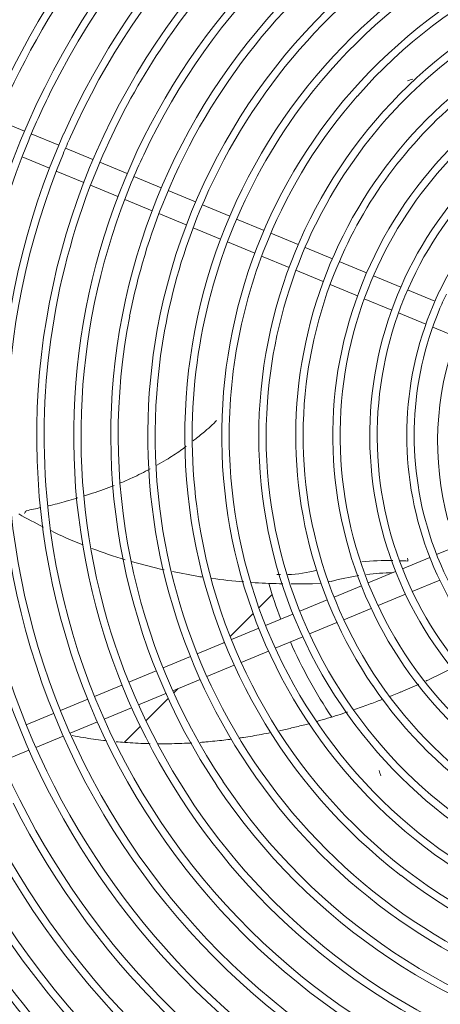
# Model space of a CAD drawing. Units: millimetres. Extents: x -3712 to 7071, y -4490 to 3135.
# Drawn here: x 2230 to 2366, y -2075 to -1756 of the extents above; entities that cross this region are included whole.
import ezdxf

# ---------------------------------------------------------------- set-up
doc = ezdxf.new("R2010")
doc.units = ezdxf.units.MM
for name, color, linetype in [('12100105000661', 7, 'Continuous'), ('12227000013770', 7, 'Continuous'), ('12227100003889_1', 7, 'Continuous'), ('C23310105', 7, 'Continuous'), ('CWND00077_RIV', 7, 'Continuous')]:
    doc.layers.add(name, color=color, linetype=linetype)

msp = doc.modelspace()

# ---------------------------------------------------------------- linework, layer by layer
at = {"layer": '12100105000661', "color": 7, "linetype": 'Continuous', "lineweight": 0}
for p, q in [((2266.22, -1931.88), (2275.72, -1934.4)), ((2276.91, -1934.63), (2275.72, -1934.4)), ((2287.47, -1936.67), (2279.6, -1935.15)), ((2327.72, -1938.9), (2325, -1939.08)), ((2330.22, -1938.47), (2331.06, -1938.32)), ((2362.98, -1970.07), (2370.62, -1966.35)), ((2352.97, -1974.42), (2350.83, -1975.3)), ((2352.97, -1974.42), (2353.57, -1974.17)), ((2350.83, -1975.3), (2350.05, -1975.61)), ((2350.83, -1975.3), (2350.77, -1975.33))]:
    msp.add_line(p, q, dxfattribs=at)
for centre, radius, start, end in [((2359.35, -1784.31), 8.87, 102.1006, 113.9327), ((2464.04, -1893.06), 98.5, 159.8274, 194.9923), ((2313.56, -1769.78), 168.93, 240.2844, 243.3367), ((2235.13, -1918.03), 3.9, 138.8429, 154.5921), ((2313.56, -1769.78), 168.93, 244.2283, 248.088), ((2313.56, -1769.78), 168.93, 249.1449, 253.0485), ((2349.59, -2025.24), 93.68, 89.1118, 95.299), ((2349.59, -2025.24), 93.68, 86.1705, 87.7497), ((2349.42, -1931.4), 6.43, 356.7125, 5.0845), ((2315.77, -1895.87), 40.27, 266.6729, 268.3078), ((2315.77, -1895.87), 40.27, 271.6789, 285.2961), ((2353.19, -2022.98), 87.5, 91.427, 97.0275), ((2319.01, -1737.53), 201.63, 261.0024, 261.5843), ((2319.01, -1737.53), 201.63, 262.3998, 265.3583), ((2319.01, -1737.53), 201.63, 266.0743, 268.6685), ((2319.33, -1732.55), 206.61, 268.6121, 268.9), ((2319.33, -1732.55), 206.61, 269.6471, 271.5721), ((2353.19, -2022.98), 87.5, 98.701, 104.6494), ((2227.49, -1671.81), 327.6, 294.1954, 294.4307), ((2227.49, -1671.81), 327.6, 292.6341, 293.7629), ((2355.29, -1997.74), 8.87, 192.1006, 203.9327)]:
    msp.add_arc(centre, radius, start, end, dxfattribs=at)
for points, knots in [([(2293.88, -1886.23), (2293.58, -1886.54), (2292.6, -1887.57), (2290.98, -1889), (2289.09, -1890.57), (2287.59, -1891.79), (2286.65, -1892.54), (2286.28, -1892.83)], [0, 0, 0, 0, 0.0195926, 0.0650005, 0.0977151, 0.1304726, 0.1519135, 0.1519135, 0.1519135, 0.1519135]), ([(2284.07, -1894.55), (2283.46, -1895.02), (2281.36, -1896.57), (2278.19, -1898.65), (2275.55, -1900.15), (2274.53, -1900.72)], [0.1939489, 0.1939489, 0.1939489, 0.1939489, 0.2286885, 0.3114058, 0.36229, 0.36229, 0.36229, 0.36229]), ([(2272.33, -1901.9), (2270.43, -1902.9), (2267.27, -1904.49), (2263.99, -1905.92), (2262.71, -1906.45)], [0.3984992, 0.3984992, 0.3984992, 0.3984992, 0.4923558, 0.5515864, 0.5515864, 0.5515864, 0.5515864]), ([(2260.67, -1907.27), (2258.37, -1908.18), (2255.16, -1909.32), (2251.91, -1910.39), (2251.03, -1910.67)], [0.5829151, 0.5829151, 0.5829151, 0.5829151, 0.6877934, 0.7271231, 0.7271231, 0.7271231, 0.7271231]), ([(2248.94, -1911.32), (2248.73, -1911.38), (2247.48, -1911.76), (2244.31, -1912.66), (2241.3, -1913.43), (2239.36, -1913.89)], [0.7578292, 0.7578292, 0.7578292, 0.7578292, 0.7668159, 0.8127569, 0.8968404, 0.8968404, 0.8968404, 0.8968404]), ([(2347.78, -1976.51), (2347.12, -1976.76), (2345.76, -1977.29), (2343.63, -1978.09), (2341.33, -1978.93), (2339.62, -1979.53), (2338.67, -1979.85), (2338.57, -1979.89)], [0, 0, 0, 0, 0.0385597, 0.07955, 0.124463, 0.1734223, 0.1795708, 0.1795708, 0.1795708, 0.1795708]), ([(2336.28, -1980.67), (2336.23, -1980.68), (2335.19, -1981.03), (2333.06, -1981.72), (2329.82, -1982.72), (2327.58, -1983.37), (2326.43, -1983.7)], [0.2241015, 0.2241015, 0.2241015, 0.2241015, 0.2268446, 0.2850856, 0.3485648, 0.4158853, 0.4158853, 0.4158853, 0.4158853]), ([(2311.5, -1987.32), (2310.46, -1987.53), (2307.51, -1988.1), (2304.04, -1988.69), (2301.62, -1989.05), (2301.11, -1989.12)], [0.7062379, 0.7062379, 0.7062379, 0.7062379, 0.7668524, 0.8774791, 0.9069918, 0.9069918, 0.9069918, 0.9069918]), ([(2324.16, -1984.33), (2323.6, -1984.48), (2321.62, -1985.01), (2318.31, -1985.83), (2315.57, -1986.46), (2314.24, -1986.75)], [0.4601393, 0.4601393, 0.4601393, 0.4601393, 0.4932683, 0.5758023, 0.6531841, 0.6531841, 0.6531841, 0.6531841]), ([(2258.2, -1989.98), (2257.87, -1989.94), (2255.37, -1989.65), (2251.67, -1989.13), (2248.3, -1988.54), (2247.11, -1988.32)], [0.5795102, 0.5795102, 0.5795102, 0.5795102, 0.5942867, 0.6935171, 0.7479862, 0.7479862, 0.7479862, 0.7479862]), ([(2272.39, -1990.93), (2271.94, -1990.92), (2269.18, -1990.84), (2265.47, -1990.65), (2262.23, -1990.38), (2261.29, -1990.29)], [0.3639941, 0.3639941, 0.3639941, 0.3639941, 0.384758, 0.4898857, 0.5325563, 0.5325563, 0.5325563, 0.5325563]), ([(2296.28, -1989.76), (2294.32, -1989.99), (2291.76, -1990.25), (2289.21, -1990.45), (2288.62, -1990.5)], [0, 0, 0, 0, 0.0901933, 0.117086, 0.117086, 0.117086, 0.117086]), ([(2285.89, -1990.68), (2285.35, -1990.71), (2282.65, -1990.85), (2278.96, -1990.97), (2275.8, -1990.97), (2274.81, -1990.96)], [0.1587644, 0.1587644, 0.1587644, 0.1587644, 0.1832016, 0.282201, 0.3273124, 0.3273124, 0.3273124, 0.3273124])]:
    msp.add_open_spline(points, degree=3, knots=knots, dxfattribs=at)
for points in [[(2236.97, -1914.43), (2235.38, -1914.79), (2233.78, -1915.12), (2232.19, -1915.46)], [(2298.77, -1989.45), (2297.94, -1989.56), (2297.11, -1989.66), (2296.28, -1989.76)]]:
    msp.add_open_spline(points, degree=3, dxfattribs=at)
at = {"layer": '12227000013770', "color": 7, "linetype": 'Continuous', "lineweight": 0}
msp.add_arc((2464.04, -1893.06), 408.01, 206.187, 243.8131, dxfattribs=at)
at = {"layer": '12227100003889_1', "color": 7, "linetype": 'Continuous', "lineweight": 0}
for start, end in [(196.69, 201.0675), (203.9325, 213.9107)]:
    msp.add_arc((2464.04, -1893.06), 160, start, end, dxfattribs=at)
at = {"layer": 'C23310105', "color": 7, "linetype": 'Continuous', "lineweight": 0}
for p, q in [((2231.62, -1792.46), (2222.78, -1788.79)), ((2242.73, -1797.06), (2233.84, -1793.38)), ((2253.82, -1801.65), (2244.94, -1797.98)), ((2230.83, -1800.79), (2239.72, -1804.47)), ((2241.94, -1805.39), (2250.82, -1809.07)), ((2264.9, -1806.24), (2256.04, -1802.57)), ((2275.98, -1810.83), (2267.11, -1807.16)), ((2253.04, -1809.99), (2261.9, -1813.66)), ((2287.06, -1815.42), (2278.2, -1811.75)), ((2264.11, -1814.58), (2272.99, -1818.25)), ((2298.17, -1820.02), (2289.28, -1816.34)), ((2275.21, -1819.17), (2284.08, -1822.85)), ((2309.26, -1824.62), (2300.39, -1820.94)), ((2286.3, -1823.76), (2295.19, -1827.45)), ((2320.36, -1829.21), (2311.47, -1825.53)), ((2297.41, -1828.37), (2306.28, -1832.04)), ((2331.43, -1833.8), (2322.57, -1830.13)), ((2308.5, -1832.96), (2317.38, -1836.64)), ((2342.52, -1838.4), (2333.65, -1834.72)), ((2319.6, -1837.56), (2328.47, -1841.23)), ((2353.6, -1842.98), (2344.74, -1839.31)), ((2330.69, -1842.15), (2339.56, -1845.83)), ((2341.78, -1846.75), (2350.65, -1850.42)), ((2364.67, -1847.57), (2355.82, -1843.9)), ((2352.87, -1851.34), (2361.73, -1855.01)), ((2363.95, -1855.93), (2372.83, -1859.61)), ((2374.1, -1925.98), (2365.22, -1929.66)), ((2363.01, -1930.57), (2354.14, -1934.25)), ((2351.92, -1935.17), (2343.05, -1938.84)), ((2357.32, -1941.59), (2366.2, -1937.91)), ((2340.83, -1939.76), (2331.95, -1943.44)), ((2346.22, -1946.19), (2355.1, -1942.51)), ((2329.74, -1944.36), (2320.86, -1948.03)), ((2318.64, -1948.95), (2309.77, -1952.63)), ((2335.12, -1950.79), (2344, -1947.11)), ((2324.02, -1955.38), (2332.9, -1951.71)), ((2307.55, -1953.55), (2298.68, -1957.22)), ((2296.46, -1958.14), (2287.62, -1961.8)), ((2312.92, -1959.98), (2321.8, -1956.3)), ((2301.82, -1964.58), (2310.7, -1960.9)), ((2285.4, -1962.72), (2276.55, -1966.39)), ((2274.33, -1967.31), (2265.44, -1970.99)), ((2290.75, -1969.16), (2299.6, -1965.5)), ((2279.68, -1973.75), (2288.53, -1970.08)), ((2263.22, -1971.91), (2254.33, -1975.59)), ((2252.11, -1976.51), (2243.27, -1980.17)), ((2268.57, -1978.35), (2277.46, -1974.67)), ((2257.46, -1982.95), (2266.35, -1979.27)), ((2241.05, -1981.09), (2232.18, -1984.77)), ((2246.38, -1987.54), (2255.24, -1983.87)), ((2235.3, -1992.13), (2244.16, -1988.46)), ((2224.21, -1996.73), (2233.08, -1993.05))]:
    msp.add_line(p, q, dxfattribs=at)
msp.add_circle((2464.04, -1893.06), 387.01, dxfattribs=at)
for centre, radius, start, end in [((2464.04, -1893.06), 382.01, 157.5, 67.501), ((2465.09, -1891.39), 275.15, 117.7788, 157.5), ((2465.64, -1891.93), 254.28, 108.9655, 153.5072), ((2465.64, -1891.93), 251.88, 108.9655, 153.5072), ((2464.82, -1891.61), 317.47, 134.0086, 157.5), ((2464.82, -1891.61), 319.87, 135.2708, 182.0114), ((2465.2, -1891.48), 241.68, 116.58, 156.0496), ((2465.2, -1891.48), 239.28, 116.58, 156.0496), ((2465.23, -1891.51), 265.71, 130.5862, 168.5792), ((2465.23, -1891.51), 263.31, 130.5862, 157.5), ((2465.62, -1891.88), 218.23, 113.9078, 154.8438), ((2465.09, -1891.39), 277.55, 135.4354, 164.6611), ((2465.62, -1891.88), 215.83, 113.9078, 154.8438), ((2465.59, -1891.84), 182.2, 100.2853, 142.597), ((2465.59, -1891.84), 179.8, 100.2853, 142.597), ((2465.69, -1891.98), 170.37, 93.3051, 138.6921), ((2464.9, -1891.28), 205.34, 125.2398, 168.9709), ((2464.9, -1891.28), 202.94, 125.2398, 157.5), ((2465.69, -1891.98), 167.97, 93.3051, 138.6921), ((2464.93, -1891.29), 193.37, 122.6624, 169.7048), ((2464.93, -1891.29), 190.97, 122.6624, 157.5), ((2465.8, -1892.17), 158.58, 88.5127, 131.0087), ((2465.8, -1892.17), 156.18, 88.5127, 131.0087), ((2464.84, -1891.26), 229.25, 139.0427, 184.9163), ((2464.84, -1891.26), 226.85, 139.0427, 157.5), ((2465.16, -1891.42), 157.6, 131.0087, 175.8344), ((2465.16, -1891.42), 155.2, 131.0087, 157.5), ((2465.48, -1891.7), 134.01, 119.1226, 163.6917), ((2465.48, -1891.7), 131.61, 119.1226, 157.5), ((2463.95, -1891.08), 252.39, 153.5072, 198.3511), ((2463.95, -1891.08), 249.99, 153.5072, 157.5), ((2464.91, -1891.3), 169.34, 138.6921, 181.9276), ((2465.16, -1891.46), 145.63, 129.8537, 171.8063), ((2464.8, -1891.23), 181.21, 142.597, 187.2983), ((2464.8, -1891.23), 178.81, 142.597, 157.5), ((2464.91, -1891.3), 166.94, 138.6921, 157.5), ((2465.16, -1891.46), 143.23, 129.8537, 157.5), ((2465.57, -1891.81), 122.16, 114.3929, 159.1628), ((2465.57, -1891.81), 119.75, 114.3929, 157.5), ((2465.61, -1891.89), 110.24, 111.9009, 154.3913), ((2463.95, -1891.08), 249.99, 157.5, 198.3511), ((2464.34, -1891.1), 240.75, 156.0496, 200.8383), ((2464.34, -1891.1), 238.35, 156.0496, 157.5), ((2463.96, -1891.1), 216.4, 154.8438, 196.0987), ((2464.34, -1891.1), 238.35, 157.5, 200.8383), ((2463.96, -1891.1), 214, 154.8438, 157.5), ((2464.84, -1891.26), 226.85, 157.5, 184.9163), ((2463.96, -1891.1), 214, 157.5, 196.0987), ((2464.9, -1891.28), 202.94, 157.5, 168.9709), ((2464.93, -1891.29), 190.97, 157.5, 169.7048), ((2464.8, -1891.23), 178.81, 157.5, 187.2983), ((2464.91, -1891.3), 166.94, 157.5, 181.9276), ((2465.16, -1891.42), 155.2, 157.5, 175.8344), ((2465.16, -1891.46), 143.23, 157.5, 171.8063), ((2463.48, -1891.16), 261.53, 168.5792, 206.8119), ((2465.48, -1891.7), 131.61, 157.5, 163.6917), ((2465.57, -1891.81), 119.75, 157.5, 159.1628), ((2463.93, -1891.08), 108.38, 154.3913, 197.5544), ((2463.93, -1891.08), 105.98, 154.3913, 157.5), ((2463.72, -1891.11), 120.17, 159.1628, 204.6042), ((2463.72, -1891.11), 117.77, 159.1628, 204.6042), ((2463.9, -1891.08), 204.31, 168.9709, 213.7278), ((2463.9, -1891.08), 201.91, 168.9709, 213.7278), ((2463.93, -1891.08), 105.98, 157.5, 197.5544), ((2463.55, -1891.14), 132.01, 163.6917, 208.8759), ((2463.55, -1891.14), 129.61, 163.6917, 208.8759), ((2463.93, -1891.11), 192.35, 169.7048, 208.9758), ((2463.93, -1891.11), 189.95, 169.7048, 208.9758), ((2463.36, -1891.2), 143.81, 171.8063, 214.2463), ((2463.36, -1891.2), 141.41, 171.8063, 214.2463), ((2463.17, -1891.28), 155.61, 175.8344, 221.1786), ((2463.17, -1891.28), 153.21, 175.8344, 221.1786), ((2463.58, -1891.13), 288.01, 180.4275, 222.9085), ((2463.58, -1891.13), 285.61, 180.3664, 222.9085), ((2463.02, -1891.36), 167.44, 181.9276, 225.6101), ((2463.02, -1891.36), 165.04, 181.9276, 225.6101), ((2463.12, -1891.67), 318.16, 182.0114, 225.312), ((2463.12, -1891.67), 315.76, 182.011, 225.3458), ((2462.91, -1891.43), 224.92, 184.9163, 231.1405), ((2462.91, -1891.43), 227.32, 184.9163, 231.1405), ((2462.85, -1891.48), 176.84, 187.2983, 232.4444), ((2462.85, -1891.48), 179.24, 187.2983, 232.4444), ((2462.97, -1891.39), 104.97, 197.5544, 242.8405), ((2462.97, -1891.39), 107.37, 197.5544, 242.8405), ((2462.96, -1891.79), 307.98, 188.1746, 233.2301), ((2462.96, -1891.79), 305.58, 188.1741, 233.2296), ((2463.04, -1891.76), 298.05, 188.4007, 225.3323), ((2463.04, -1891.76), 295.65, 188.4002, 234.1625), ((2462.79, -1891.53), 119.15, 204.6042, 248.3526), ((2462.79, -1891.53), 116.75, 204.6042, 248.3526), ((2462.95, -1891.82), 327.95, 190.323, 235.4883), ((2462.95, -1891.82), 325.55, 190.3226, 225.2851), ((2463.09, -1891.35), 215.49, 196.0987, 234.6382), ((2463.09, -1891.35), 213.09, 196.0987, 234.6382), ((2462.68, -1891.62), 131, 208.8759, 253.4434), ((2462.68, -1891.62), 128.6, 208.8759, 253.4434), ((2462.9, -1891.86), 335.49, 191.9519, 236.4116), ((2463.01, -1891.39), 251.4, 198.3511, 237.9493), ((2463.01, -1891.39), 249, 198.3511, 237.9493), ((2462.55, -1891.75), 140.42, 214.2463, 258.964), ((2462.55, -1891.75), 142.82, 214.2463, 258.964), ((2462.52, -1891.79), 238.8, 200.8383, 245.9575), ((2462.52, -1891.79), 236.4, 200.8383, 245.9575), ((2462.39, -1891.96), 188.19, 208.9758, 248.5834), ((2462.39, -1891.96), 190.59, 208.9758, 248.5834), ((2462.8, -1891.95), 345.36, 197.101, 241.5561), ((2462.41, -1891.95), 152.19, 221.1786, 264.652), ((2462.87, -1891.91), 357.83, 197.0466, 242.5154), ((2462.41, -1891.95), 154.59, 221.1786, 264.652), ((2462.28, -1892.16), 199.97, 213.7278, 258.8742), ((2462.28, -1892.16), 202.37, 213.7278, 258.8742), ((2462.47, -1891.85), 274.72, 204.9649, 245.5076), ((2462.47, -1891.85), 272.32, 204.9649, 245.5076), ((2462.82, -1891.49), 260.79, 206.8119, 246.0196), ((2462.32, -1892.08), 164.04, 225.6101, 270.225), ((2462.89, -1891.89), 375.45, 198.3728, 242.0193), ((2462.82, -1891.49), 263.19, 206.8119, 246.0196), ((2462.32, -1892.08), 166.44, 225.6101, 270.225), ((2462.53, -1892.15), 306.25, 204.5309, 221.9856), ((2462.2, -1892.32), 175.77, 232.4444, 277.8551), ((2462.2, -1892.32), 178.17, 232.4444, 277.8551), ((2462.27, -1892.22), 223.9, 231.1405, 270.8241), ((2462.08, -1892.78), 211.34, 234.6382, 273.4725), ((2462.27, -1892.22), 226.3, 231.1405, 270.8241), ((2462.08, -1892.78), 213.74, 234.6382, 273.4725)]:
    msp.add_arc(centre, radius, start, end, dxfattribs=at)
at = {"layer": 'CWND00077_RIV', "color": 7, "linetype": 'Continuous', "lineweight": 0}
for p, q in [((2307.59, -1946.88), (2311.89, -1942.58)), ((2298.28, -1956.2), (2305.72, -1948.75)), ((2296.24, -1958.23), (2296.43, -1958.04)), ((2280, -1974.47), (2281.46, -1973.01)), ((2270.96, -1983.51), (2278.19, -1976.28)), ((2264.02, -1990.45), (2269.16, -1985.31))]:
    msp.add_line(p, q, dxfattribs=at)

doc.saveas('drawing.dxf')
